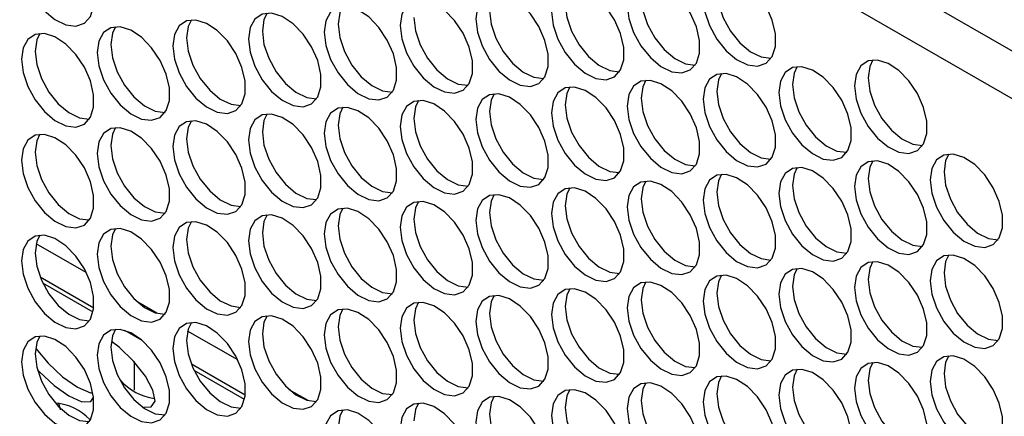
# Model space of a CAD drawing. Units: millimetres. Extents: x 100 to 5840, y 100 to 4103.
# Drawn here: x 4288 to 4389, y 3339 to 3380 of the extents above; entities that cross this region are included whole.
import ezdxf

# ---------------------------------------------------------------- set-up
doc = ezdxf.new("R2010")
doc.units = ezdxf.units.MM
doc.header["$LTSCALE"] = 20

msp = doc.modelspace()

# ---------------------------------------------------------------- linework, layer by layer
at = {"color": 7, "linetype": 'Continuous', "lineweight": 25}
for p, q in [((4672.23, 3213.58), (4202.2, 3484.93)), ((4666.94, 3211.74), (4212.21, 3474.25)), ((4299.57, 3344.71), (4299.57, 3341.75)), ((4291.8, 3340.45), (4291.98, 3339.73))]:
    msp.add_line(p, q, dxfattribs=at)
at = {"color": 8, "linetype": 'Continuous', "lineweight": 25}
for p, q in [((4294.67, 3353.85), (4289.52, 3356.82)), ((4295.44, 3350.21), (4289.92, 3353.4)), ((4295.36, 3349.79), (4290.19, 3352.78)), ((4301.9, 3349.68), (4299.96, 3350.8)), ((4300.41, 3346.88), (4298.62, 3347.91)), ((4310.24, 3344.87), (4305.08, 3347.84)), ((4311, 3341.23), (4305.48, 3344.42)), ((4310.93, 3340.81), (4305.75, 3343.79)), ((4317.46, 3340.7), (4315.52, 3341.81))]:
    msp.add_line(p, q, dxfattribs=at)
at = {"color": 7, "linetype": 'Continuous', "lineweight": 25, "flags": 128}
for points in [[(4288, 3386.17), (4288.17, 3384.81), (4288.65, 3383.37), (4289.4, 3381.99), (4290.37, 3380.79), (4291.45, 3379.88), (4292.56, 3379.33), (4293.6, 3379.21), (4294.47, 3379.5), (4295.1, 3380.2), (4295.42, 3381.24), (4295.42, 3382.53), (4295.1, 3383.95), (4294.47, 3385.37), (4293.6, 3386.67), (4292.56, 3387.74), (4291.45, 3388.48), (4290.37, 3388.82), (4289.4, 3388.73), (4288.65, 3388.23), (4288.17, 3387.35), (4288, 3386.17)], [(4350.25, 3381.36), (4350.41, 3380), (4350.9, 3378.56), (4351.65, 3377.18), (4352.62, 3375.98), (4353.7, 3375.07), (4354.81, 3374.52), (4355.85, 3374.4), (4356.72, 3374.7), (4357.35, 3375.39), (4357.67, 3376.43), (4357.67, 3377.72), (4357.35, 3379.14), (4356.72, 3380.56), (4355.85, 3381.86), (4354.81, 3382.93), (4353.7, 3383.67), (4352.62, 3384.01), (4351.65, 3383.92), (4350.9, 3383.42), (4350.41, 3382.54), (4350.25, 3381.36)], [(4358.03, 3382.06), (4358.2, 3380.69), (4358.68, 3379.26), (4359.44, 3377.88), (4360.4, 3376.68), (4361.48, 3375.77), (4362.59, 3375.22), (4363.63, 3375.09), (4364.5, 3375.39), (4365.13, 3376.09), (4365.46, 3377.13), (4365.46, 3378.41), (4365.13, 3379.83), (4364.5, 3381.26), (4363.63, 3382.56), (4362.59, 3383.63), (4361.48, 3384.36), (4360.4, 3384.7), (4359.44, 3384.62), (4358.68, 3384.11), (4358.2, 3383.23), (4358.03, 3382.06)], [(4342.47, 3380.67), (4342.63, 3379.3), (4343.12, 3377.86), (4343.87, 3376.48), (4344.84, 3375.29), (4345.92, 3374.37), (4347.03, 3373.83), (4348.07, 3373.7), (4348.94, 3374), (4349.56, 3374.7), (4349.89, 3375.74), (4349.89, 3377.02), (4349.56, 3378.44), (4348.94, 3379.86), (4348.07, 3381.17), (4347.03, 3382.24), (4345.92, 3382.97), (4344.84, 3383.31), (4343.87, 3383.23), (4343.12, 3382.72), (4342.63, 3381.84), (4342.47, 3380.67)], [(4359.44, 3382.87), (4359.61, 3381.51), (4360.09, 3380.07), (4360.85, 3378.69), (4361.81, 3377.49), (4362.9, 3376.58), (4364.01, 3376.04), (4365.01, 3375.91)], [(4326.91, 3379.28), (4327.07, 3377.91), (4327.55, 3376.47), (4328.31, 3375.09), (4329.27, 3373.89), (4330.36, 3372.98), (4331.47, 3372.44), (4332.51, 3372.31), (4333.38, 3372.61), (4334, 3373.31), (4334.33, 3374.35), (4334.33, 3375.63), (4334, 3377.05), (4333.38, 3378.47), (4332.51, 3379.78), (4331.47, 3380.84), (4330.36, 3381.58), (4329.27, 3381.92), (4328.31, 3381.83), (4327.55, 3381.33), (4327.07, 3380.45), (4326.91, 3379.28)], [(4334.69, 3379.97), (4334.85, 3378.6), (4335.34, 3377.17), (4336.09, 3375.79), (4337.06, 3374.59), (4338.14, 3373.68), (4339.25, 3373.13), (4340.29, 3373), (4341.16, 3373.3), (4341.78, 3374), (4342.11, 3375.04), (4342.11, 3376.33), (4341.78, 3377.74), (4341.16, 3379.17), (4340.29, 3380.47), (4339.25, 3381.54), (4338.14, 3382.28), (4337.06, 3382.62), (4336.09, 3382.53), (4335.34, 3382.03), (4334.85, 3381.15), (4334.69, 3379.97)], [(4351.66, 3382.18), (4351.83, 3380.81), (4352.31, 3379.38), (4353.07, 3378), (4354.03, 3376.8), (4355.12, 3375.89), (4356.23, 3375.34), (4357.23, 3375.21)], [(4319.12, 3378.58), (4319.29, 3377.21), (4319.77, 3375.78), (4320.53, 3374.4), (4321.49, 3373.2), (4322.58, 3372.29), (4323.69, 3371.74), (4324.72, 3371.61), (4325.59, 3371.91), (4326.22, 3372.61), (4326.55, 3373.65), (4326.55, 3374.94), (4326.22, 3376.35), (4325.59, 3377.78), (4324.72, 3379.08), (4323.69, 3380.15), (4322.58, 3380.88), (4321.49, 3381.23), (4320.53, 3381.14), (4319.77, 3380.63), (4319.29, 3379.75), (4319.12, 3378.58)], [(4321.02, 3381.24), (4320.7, 3380.57), (4320.54, 3379.4)], [(4336.1, 3380.79), (4336.27, 3379.42), (4336.75, 3377.98), (4337.51, 3376.61), (4338.47, 3375.41), (4339.56, 3374.49), (4340.66, 3373.95), (4341.67, 3373.82)], [(4343.88, 3381.48), (4344.05, 3380.12), (4344.53, 3378.68), (4345.29, 3377.3), (4346.25, 3376.1), (4347.34, 3375.19), (4348.45, 3374.65), (4349.45, 3374.51)], [(4303.56, 3377.19), (4303.73, 3375.82), (4304.21, 3374.39), (4304.97, 3373.01), (4305.93, 3371.81), (4307.02, 3370.89), (4308.13, 3370.35), (4309.16, 3370.22), (4310.03, 3370.52), (4310.66, 3371.22), (4310.99, 3372.26), (4310.99, 3373.54), (4310.66, 3374.96), (4310.03, 3376.39), (4309.16, 3377.69), (4308.13, 3378.76), (4307.02, 3379.49), (4305.93, 3379.83), (4304.97, 3379.75), (4304.21, 3379.24), (4303.73, 3378.36), (4303.56, 3377.19)], [(4305.46, 3379.85), (4305.14, 3379.18), (4304.98, 3378)], [(4311.34, 3377.88), (4311.51, 3376.52), (4311.99, 3375.08), (4312.75, 3373.7), (4313.71, 3372.5), (4314.8, 3371.59), (4315.91, 3371.05), (4316.94, 3370.92), (4317.81, 3371.22), (4318.44, 3371.92), (4318.77, 3372.95), (4318.77, 3374.24), (4318.44, 3375.66), (4317.81, 3377.08), (4316.94, 3378.38), (4315.91, 3379.45), (4314.8, 3380.19), (4313.71, 3380.53), (4312.75, 3380.44), (4311.99, 3379.94), (4311.51, 3379.06), (4311.34, 3377.88)], [(4313.24, 3380.54), (4312.92, 3379.88), (4312.76, 3378.7)], [(4328.32, 3380.09), (4328.49, 3378.73), (4328.97, 3377.29), (4329.73, 3375.91), (4330.69, 3374.71), (4331.77, 3373.8), (4332.88, 3373.25), (4333.89, 3373.12)], [(4295.78, 3376.49), (4295.95, 3375.13), (4296.43, 3373.69), (4297.19, 3372.31), (4298.15, 3371.11), (4299.23, 3370.2), (4300.34, 3369.65), (4301.38, 3369.53), (4302.25, 3369.82), (4302.88, 3370.52), (4303.21, 3371.56), (4303.21, 3372.85), (4302.88, 3374.27), (4302.25, 3375.69), (4301.38, 3376.99), (4300.34, 3378.06), (4299.23, 3378.8), (4298.15, 3379.14), (4297.19, 3379.05), (4296.43, 3378.55), (4295.95, 3377.67), (4295.78, 3376.49)], [(4297.68, 3379.15), (4297.36, 3378.48), (4297.19, 3377.31)], [(4312.76, 3378.7), (4312.92, 3377.33), (4313.41, 3375.9), (4314.16, 3374.52), (4315.13, 3373.32), (4316.21, 3372.41), (4317.32, 3371.86), (4318.33, 3371.73)], [(4320.54, 3379.4), (4320.7, 3378.03), (4321.19, 3376.59), (4321.94, 3375.21), (4322.91, 3374.01), (4323.99, 3373.1), (4325.1, 3372.56), (4326.11, 3372.43)], [(4288, 3375.8), (4288.17, 3374.43), (4288.65, 3372.99), (4289.4, 3371.61), (4290.37, 3370.42), (4291.45, 3369.5), (4292.56, 3368.96), (4293.6, 3368.83), (4294.47, 3369.13), (4295.1, 3369.83), (4295.42, 3370.87), (4295.42, 3372.15), (4295.1, 3373.57), (4294.47, 3374.99), (4293.6, 3376.3), (4292.56, 3377.37), (4291.45, 3378.1), (4290.37, 3378.44), (4289.4, 3378.36), (4288.65, 3377.85), (4288.17, 3376.97), (4288, 3375.8)], [(4289.9, 3378.46), (4289.58, 3377.79), (4289.41, 3376.61)], [(4304.98, 3378), (4305.14, 3376.64), (4305.62, 3375.2), (4306.38, 3373.82), (4307.35, 3372.62), (4308.43, 3371.71), (4309.54, 3371.17), (4310.55, 3371.04)], [(4297.19, 3377.31), (4297.36, 3375.94), (4297.84, 3374.51), (4298.6, 3373.13), (4299.56, 3371.93), (4300.65, 3371.02), (4301.76, 3370.47), (4302.76, 3370.34)], [(4289.41, 3376.61), (4289.58, 3375.25), (4290.06, 3373.81), (4290.82, 3372.43), (4291.78, 3371.23), (4292.87, 3370.32), (4293.98, 3369.77), (4294.98, 3369.64)], [(4373.59, 3373.07), (4373.76, 3371.71), (4374.24, 3370.27), (4375, 3368.89), (4375.96, 3367.69), (4377.05, 3366.78), (4378.16, 3366.24), (4379.19, 3366.11), (4380.06, 3366.41), (4380.69, 3367.11), (4381.02, 3368.15), (4381.02, 3369.43), (4380.69, 3370.85), (4380.06, 3372.27), (4379.19, 3373.58), (4378.16, 3374.64), (4377.05, 3375.38), (4375.96, 3375.72), (4375, 3375.63), (4374.24, 3375.13), (4373.76, 3374.25), (4373.59, 3373.07)], [(4375.49, 3375.73), (4375.17, 3375.07), (4375.01, 3373.89)], [(4365.81, 3372.38), (4365.98, 3371.01), (4366.46, 3369.58), (4367.22, 3368.2), (4368.18, 3367), (4369.27, 3366.09), (4370.38, 3365.54), (4371.41, 3365.41), (4372.28, 3365.71), (4372.91, 3366.41), (4373.24, 3367.45), (4373.24, 3368.73), (4372.91, 3370.15), (4372.28, 3371.58), (4371.41, 3372.88), (4370.38, 3373.95), (4369.27, 3374.68), (4368.18, 3375.02), (4367.22, 3374.94), (4366.46, 3374.43), (4365.98, 3373.55), (4365.81, 3372.38)], [(4367.71, 3375.04), (4367.39, 3374.37), (4367.23, 3373.2)], [(4350.25, 3370.99), (4350.41, 3369.62), (4350.9, 3368.18), (4351.65, 3366.81), (4352.62, 3365.61), (4353.7, 3364.69), (4354.81, 3364.15), (4355.85, 3364.02), (4356.72, 3364.32), (4357.35, 3365.02), (4357.67, 3366.06), (4357.67, 3367.34), (4357.35, 3368.76), (4356.72, 3370.18), (4355.85, 3371.49), (4354.81, 3372.56), (4353.7, 3373.29), (4352.62, 3373.63), (4351.65, 3373.55), (4350.9, 3373.04), (4350.41, 3372.16), (4350.25, 3370.99)], [(4352.15, 3373.65), (4351.83, 3372.98), (4351.66, 3371.8)], [(4358.03, 3371.68), (4358.2, 3370.32), (4358.68, 3368.88), (4359.44, 3367.5), (4360.4, 3366.3), (4361.48, 3365.39), (4362.59, 3364.84), (4363.63, 3364.72), (4364.5, 3365.02), (4365.13, 3365.72), (4365.46, 3366.75), (4365.46, 3368.04), (4365.13, 3369.46), (4364.5, 3370.88), (4363.63, 3372.18), (4362.59, 3373.25), (4361.48, 3373.99), (4360.4, 3374.33), (4359.44, 3374.24), (4358.68, 3373.74), (4358.2, 3372.86), (4358.03, 3371.68)], [(4359.93, 3374.34), (4359.61, 3373.67), (4359.44, 3372.5)], [(4375.01, 3373.89), (4375.17, 3372.52), (4375.66, 3371.09), (4376.41, 3369.71), (4377.38, 3368.51), (4378.46, 3367.6), (4379.57, 3367.05), (4380.58, 3366.92)], [(4342.47, 3370.29), (4342.63, 3368.92), (4343.12, 3367.49), (4343.87, 3366.11), (4344.84, 3364.91), (4345.92, 3364), (4347.03, 3363.45), (4348.07, 3363.32), (4348.94, 3363.62), (4349.56, 3364.32), (4349.89, 3365.36), (4349.89, 3366.65), (4349.56, 3368.06), (4348.94, 3369.49), (4348.07, 3370.79), (4347.03, 3371.86), (4345.92, 3372.6), (4344.84, 3372.94), (4343.87, 3372.85), (4343.12, 3372.35), (4342.63, 3371.47), (4342.47, 3370.29)], [(4344.36, 3372.95), (4344.05, 3372.28), (4343.88, 3371.11)], [(4367.23, 3373.2), (4367.39, 3371.83), (4367.87, 3370.39), (4368.63, 3369.01), (4369.6, 3367.81), (4370.68, 3366.9), (4371.79, 3366.36), (4372.8, 3366.23)], [(4334.69, 3369.6), (4334.85, 3368.23), (4335.34, 3366.79), (4336.09, 3365.41), (4337.06, 3364.21), (4338.14, 3363.3), (4339.25, 3362.76), (4340.29, 3362.63), (4341.16, 3362.93), (4341.78, 3363.63), (4342.11, 3364.67), (4342.11, 3365.95), (4341.78, 3367.37), (4341.16, 3368.79), (4340.29, 3370.1), (4339.25, 3371.16), (4338.14, 3371.9), (4337.06, 3372.24), (4336.09, 3372.15), (4335.34, 3371.65), (4334.85, 3370.77), (4334.69, 3369.6)], [(4336.58, 3372.25), (4336.27, 3371.59), (4336.1, 3370.41)], [(4351.66, 3371.8), (4351.83, 3370.44), (4352.31, 3369), (4353.07, 3367.62), (4354.03, 3366.42), (4355.12, 3365.51), (4356.23, 3364.97), (4357.23, 3364.83)], [(4359.44, 3372.5), (4359.61, 3371.13), (4360.09, 3369.7), (4360.85, 3368.32), (4361.81, 3367.12), (4362.9, 3366.21), (4364.01, 3365.66), (4365.01, 3365.53)], [(4319.12, 3368.2), (4319.29, 3366.84), (4319.77, 3365.4), (4320.53, 3364.02), (4321.49, 3362.82), (4322.58, 3361.91), (4323.69, 3361.37), (4324.72, 3361.24), (4325.59, 3361.54), (4326.22, 3362.24), (4326.55, 3363.28), (4326.55, 3364.56), (4326.22, 3365.98), (4325.59, 3367.4), (4324.72, 3368.7), (4323.69, 3369.77), (4322.58, 3370.51), (4321.49, 3370.85), (4320.53, 3370.76), (4319.77, 3370.26), (4319.29, 3369.38), (4319.12, 3368.2)], [(4321.02, 3370.86), (4320.7, 3370.2), (4320.54, 3369.02)], [(4326.91, 3368.9), (4327.07, 3367.53), (4327.55, 3366.1), (4328.31, 3364.72), (4329.27, 3363.52), (4330.36, 3362.61), (4331.47, 3362.06), (4332.51, 3361.93), (4333.38, 3362.23), (4334, 3362.93), (4334.33, 3363.97), (4334.33, 3365.26), (4334, 3366.67), (4333.38, 3368.1), (4332.51, 3369.4), (4331.47, 3370.47), (4330.36, 3371.21), (4329.27, 3371.55), (4328.31, 3371.46), (4327.55, 3370.95), (4327.07, 3370.08), (4326.91, 3368.9)], [(4328.8, 3371.56), (4328.49, 3370.89), (4328.32, 3369.72)], [(4343.88, 3371.11), (4344.05, 3369.74), (4344.53, 3368.3), (4345.29, 3366.93), (4346.25, 3365.73), (4347.34, 3364.81), (4348.45, 3364.27), (4349.45, 3364.14)], [(4311.34, 3367.51), (4311.51, 3366.14), (4311.99, 3364.71), (4312.75, 3363.33), (4313.71, 3362.13), (4314.8, 3361.21), (4315.91, 3360.67), (4316.94, 3360.54), (4317.81, 3360.84), (4318.44, 3361.54), (4318.77, 3362.58), (4318.77, 3363.86), (4318.44, 3365.28), (4317.81, 3366.71), (4316.94, 3368.01), (4315.91, 3369.08), (4314.8, 3369.81), (4313.71, 3370.15), (4312.75, 3370.07), (4311.99, 3369.56), (4311.51, 3368.68), (4311.34, 3367.51)], [(4313.24, 3370.17), (4312.92, 3369.5), (4312.76, 3368.32)], [(4328.32, 3369.72), (4328.49, 3368.35), (4328.97, 3366.91), (4329.73, 3365.53), (4330.69, 3364.34), (4331.77, 3363.42), (4332.88, 3362.88), (4333.89, 3362.75)], [(4336.1, 3370.41), (4336.27, 3369.05), (4336.75, 3367.61), (4337.51, 3366.23), (4338.47, 3365.03), (4339.56, 3364.12), (4340.66, 3363.57), (4341.67, 3363.44)], [(4295.78, 3366.12), (4295.95, 3364.75), (4296.43, 3363.31), (4297.19, 3361.93), (4298.15, 3360.74), (4299.23, 3359.82), (4300.34, 3359.28), (4301.38, 3359.15), (4302.25, 3359.45), (4302.88, 3360.15), (4303.21, 3361.19), (4303.21, 3362.47), (4302.88, 3363.89), (4302.25, 3365.31), (4301.38, 3366.62), (4300.34, 3367.69), (4299.23, 3368.42), (4298.15, 3368.76), (4297.19, 3368.68), (4296.43, 3368.17), (4295.95, 3367.29), (4295.78, 3366.12)], [(4297.68, 3368.78), (4297.36, 3368.11), (4297.19, 3366.93)], [(4303.56, 3366.81), (4303.73, 3365.45), (4304.21, 3364.01), (4304.97, 3362.63), (4305.93, 3361.43), (4307.02, 3360.52), (4308.13, 3359.97), (4309.16, 3359.85), (4310.03, 3360.14), (4310.66, 3360.84), (4310.99, 3361.88), (4310.99, 3363.17), (4310.66, 3364.59), (4310.03, 3366.01), (4309.16, 3367.31), (4308.13, 3368.38), (4307.02, 3369.12), (4305.93, 3369.46), (4304.97, 3369.37), (4304.21, 3368.87), (4303.73, 3367.99), (4303.56, 3366.81)], [(4305.46, 3369.47), (4305.14, 3368.8), (4304.98, 3367.63)], [(4320.54, 3369.02), (4320.7, 3367.65), (4321.19, 3366.22), (4321.94, 3364.84), (4322.91, 3363.64), (4323.99, 3362.73), (4325.1, 3362.18), (4326.11, 3362.05)], [(4288, 3365.42), (4288.17, 3364.05), (4288.65, 3362.62), (4289.4, 3361.24), (4290.37, 3360.04), (4291.45, 3359.13), (4292.56, 3358.58), (4293.6, 3358.45), (4294.47, 3358.75), (4295.1, 3359.45), (4295.42, 3360.49), (4295.42, 3361.78), (4295.1, 3363.19), (4294.47, 3364.62), (4293.6, 3365.92), (4292.56, 3366.99), (4291.45, 3367.73), (4290.37, 3368.07), (4289.4, 3367.98), (4288.65, 3367.48), (4288.17, 3366.6), (4288, 3365.42)], [(4289.9, 3368.08), (4289.58, 3367.41), (4289.41, 3366.24)], [(4304.98, 3367.63), (4305.14, 3366.26), (4305.62, 3364.83), (4306.38, 3363.45), (4307.35, 3362.25), (4308.43, 3361.34), (4309.54, 3360.79), (4310.55, 3360.66)], [(4312.76, 3368.32), (4312.92, 3366.96), (4313.41, 3365.52), (4314.16, 3364.14), (4315.13, 3362.94), (4316.21, 3362.03), (4317.32, 3361.49), (4318.33, 3361.36)], [(4297.19, 3366.93), (4297.36, 3365.57), (4297.84, 3364.13), (4298.6, 3362.75), (4299.56, 3361.55), (4300.65, 3360.64), (4301.76, 3360.1), (4302.76, 3359.96)], [(4289.41, 3366.24), (4289.58, 3364.87), (4290.06, 3363.43), (4290.82, 3362.06), (4291.78, 3360.86), (4292.87, 3359.94), (4293.98, 3359.4), (4294.98, 3359.27)], [(4381.37, 3363.39), (4381.54, 3362.03), (4382.02, 3360.59), (4382.78, 3359.21), (4383.74, 3358.01), (4384.83, 3357.1), (4385.94, 3356.56), (4386.97, 3356.43), (4387.84, 3356.73), (4388.47, 3357.43), (4388.8, 3358.47), (4388.8, 3359.75), (4388.47, 3361.17), (4387.84, 3362.59), (4386.97, 3363.9), (4385.94, 3364.96), (4384.83, 3365.7), (4383.74, 3366.04), (4382.78, 3365.95), (4382.02, 3365.45), (4381.54, 3364.57), (4381.37, 3363.39)], [(4383.27, 3366.05), (4382.95, 3365.39), (4382.79, 3364.21)], [(4365.81, 3362), (4365.98, 3360.64), (4366.46, 3359.2), (4367.22, 3357.82), (4368.18, 3356.62), (4369.27, 3355.71), (4370.38, 3355.17), (4371.41, 3355.04), (4372.28, 3355.34), (4372.91, 3356.04), (4373.24, 3357.07), (4373.24, 3358.36), (4372.91, 3359.78), (4372.28, 3361.2), (4371.41, 3362.5), (4370.38, 3363.57), (4369.27, 3364.31), (4368.18, 3364.65), (4367.22, 3364.56), (4366.46, 3364.06), (4365.98, 3363.18), (4365.81, 3362)], [(4367.71, 3364.66), (4367.39, 3363.99), (4367.23, 3362.82)], [(4373.59, 3362.7), (4373.76, 3361.33), (4374.24, 3359.9), (4375, 3358.52), (4375.96, 3357.32), (4377.05, 3356.41), (4378.16, 3355.86), (4379.19, 3355.73), (4380.06, 3356.03), (4380.69, 3356.73), (4381.02, 3357.77), (4381.02, 3359.06), (4380.69, 3360.47), (4380.06, 3361.9), (4379.19, 3363.2), (4378.16, 3364.27), (4377.05, 3365), (4375.96, 3365.34), (4375, 3365.26), (4374.24, 3364.75), (4373.76, 3363.87), (4373.59, 3362.7)], [(4375.49, 3365.36), (4375.17, 3364.69), (4375.01, 3363.52)], [(4358.03, 3361.31), (4358.2, 3359.94), (4358.68, 3358.5), (4359.44, 3357.13), (4360.4, 3355.93), (4361.48, 3355.01), (4362.59, 3354.47), (4363.63, 3354.34), (4364.5, 3354.64), (4365.13, 3355.34), (4365.46, 3356.38), (4365.46, 3357.66), (4365.13, 3359.08), (4364.5, 3360.5), (4363.63, 3361.81), (4362.59, 3362.88), (4361.48, 3363.61), (4360.4, 3363.95), (4359.44, 3363.87), (4358.68, 3363.36), (4358.2, 3362.48), (4358.03, 3361.31)], [(4359.93, 3363.97), (4359.61, 3363.3), (4359.44, 3362.12)], [(4375.01, 3363.52), (4375.17, 3362.15), (4375.66, 3360.71), (4376.41, 3359.33), (4377.38, 3358.13), (4378.46, 3357.22), (4379.57, 3356.68), (4380.58, 3356.55)], [(4382.79, 3364.21), (4382.95, 3362.84), (4383.44, 3361.41), (4384.19, 3360.03), (4385.16, 3358.83), (4386.24, 3357.92), (4387.35, 3357.37), (4388.36, 3357.24)], [(4342.47, 3359.92), (4342.63, 3358.55), (4343.12, 3357.11), (4343.87, 3355.73), (4344.84, 3354.53), (4345.92, 3353.62), (4347.03, 3353.08), (4348.07, 3352.95), (4348.94, 3353.25), (4349.56, 3353.95), (4349.89, 3354.99), (4349.89, 3356.27), (4349.56, 3357.69), (4348.94, 3359.11), (4348.07, 3360.42), (4347.03, 3361.48), (4345.92, 3362.22), (4344.84, 3362.56), (4343.87, 3362.48), (4343.12, 3361.97), (4342.63, 3361.09), (4342.47, 3359.92)], [(4344.36, 3362.57), (4344.05, 3361.91), (4343.88, 3360.73)], [(4350.25, 3360.61), (4350.41, 3359.25), (4350.9, 3357.81), (4351.65, 3356.43), (4352.62, 3355.23), (4353.7, 3354.32), (4354.81, 3353.77), (4355.85, 3353.65), (4356.72, 3353.94), (4357.35, 3354.64), (4357.67, 3355.68), (4357.67, 3356.97), (4357.35, 3358.39), (4356.72, 3359.81), (4355.85, 3361.11), (4354.81, 3362.18), (4353.7, 3362.92), (4352.62, 3363.26), (4351.65, 3363.17), (4350.9, 3362.67), (4350.41, 3361.79), (4350.25, 3360.61)], [(4352.15, 3363.27), (4351.83, 3362.6), (4351.66, 3361.43)], [(4367.23, 3362.82), (4367.39, 3361.45), (4367.87, 3360.02), (4368.63, 3358.64), (4369.6, 3357.44), (4370.68, 3356.53), (4371.79, 3355.98), (4372.8, 3355.85)], [(4334.69, 3359.22), (4334.85, 3357.85), (4335.34, 3356.42), (4336.09, 3355.04), (4337.06, 3353.84), (4338.14, 3352.93), (4339.25, 3352.38), (4340.29, 3352.25), (4341.16, 3352.55), (4341.78, 3353.25), (4342.11, 3354.29), (4342.11, 3355.58), (4341.78, 3356.99), (4341.16, 3358.42), (4340.29, 3359.72), (4339.25, 3360.79), (4338.14, 3361.53), (4337.06, 3361.87), (4336.09, 3361.78), (4335.34, 3361.27), (4334.85, 3360.4), (4334.69, 3359.22)], [(4336.58, 3361.88), (4336.27, 3361.21), (4336.1, 3360.04)], [(4359.44, 3362.12), (4359.61, 3360.76), (4360.09, 3359.32), (4360.85, 3357.94), (4361.81, 3356.74), (4362.9, 3355.83), (4364.01, 3355.29), (4365.01, 3355.15)], [(4319.12, 3357.83), (4319.29, 3356.46), (4319.77, 3355.03), (4320.53, 3353.65), (4321.49, 3352.45), (4322.58, 3351.54), (4323.69, 3350.99), (4324.72, 3350.86), (4325.59, 3351.16), (4326.22, 3351.86), (4326.55, 3352.9), (4326.55, 3354.18), (4326.22, 3355.6), (4325.59, 3357.03), (4324.72, 3358.33), (4323.69, 3359.4), (4322.58, 3360.13), (4321.49, 3360.47), (4320.53, 3360.39), (4319.77, 3359.88), (4319.29, 3359), (4319.12, 3357.83)], [(4321.02, 3360.49), (4320.7, 3359.82), (4320.54, 3358.65)], [(4326.91, 3358.52), (4327.07, 3357.16), (4327.55, 3355.72), (4328.31, 3354.34), (4329.27, 3353.14), (4330.36, 3352.23), (4331.47, 3351.69), (4332.51, 3351.56), (4333.38, 3351.86), (4334, 3352.56), (4334.33, 3353.6), (4334.33, 3354.88), (4334, 3356.3), (4333.38, 3357.72), (4332.51, 3359.03), (4331.47, 3360.09), (4330.36, 3360.83), (4329.27, 3361.17), (4328.31, 3361.08), (4327.55, 3360.58), (4327.07, 3359.7), (4326.91, 3358.52)], [(4328.8, 3361.18), (4328.49, 3360.52), (4328.32, 3359.34)], [(4343.88, 3360.73), (4344.05, 3359.37), (4344.53, 3357.93), (4345.29, 3356.55), (4346.25, 3355.35), (4347.34, 3354.44), (4348.45, 3353.89), (4349.45, 3353.76)], [(4351.66, 3361.43), (4351.83, 3360.06), (4352.31, 3358.62), (4353.07, 3357.25), (4354.03, 3356.05), (4355.12, 3355.13), (4356.23, 3354.59), (4357.23, 3354.46)], [(4311.34, 3357.13), (4311.51, 3355.77), (4311.99, 3354.33), (4312.75, 3352.95), (4313.71, 3351.75), (4314.8, 3350.84), (4315.91, 3350.29), (4316.94, 3350.17), (4317.81, 3350.47), (4318.44, 3351.17), (4318.77, 3352.2), (4318.77, 3353.49), (4318.44, 3354.91), (4317.81, 3356.33), (4316.94, 3357.63), (4315.91, 3358.7), (4314.8, 3359.44), (4313.71, 3359.78), (4312.75, 3359.69), (4311.99, 3359.19), (4311.51, 3358.31), (4311.34, 3357.13)], [(4313.24, 3359.79), (4312.92, 3359.12), (4312.76, 3357.95)], [(4336.1, 3360.04), (4336.27, 3358.67), (4336.75, 3357.23), (4337.51, 3355.85), (4338.47, 3354.66), (4339.56, 3353.74), (4340.66, 3353.2), (4341.67, 3353.07)], [(4303.56, 3356.44), (4303.73, 3355.07), (4304.21, 3353.63), (4304.97, 3352.25), (4305.93, 3351.06), (4307.02, 3350.14), (4308.13, 3349.6), (4309.16, 3349.47), (4310.03, 3349.77), (4310.66, 3350.47), (4310.99, 3351.51), (4310.99, 3352.79), (4310.66, 3354.21), (4310.03, 3355.63), (4309.16, 3356.94), (4308.13, 3358.01), (4307.02, 3358.74), (4305.93, 3359.08), (4304.97, 3359), (4304.21, 3358.49), (4303.73, 3357.61), (4303.56, 3356.44)], [(4305.46, 3359.1), (4305.14, 3358.43), (4304.98, 3357.25)], [(4320.54, 3358.65), (4320.7, 3357.28), (4321.19, 3355.84), (4321.94, 3354.46), (4322.91, 3353.26), (4323.99, 3352.35), (4325.1, 3351.81), (4326.11, 3351.68)], [(4328.32, 3359.34), (4328.49, 3357.97), (4328.97, 3356.54), (4329.73, 3355.16), (4330.69, 3353.96), (4331.77, 3353.05), (4332.88, 3352.5), (4333.89, 3352.37)], [(4288, 3355.05), (4288.17, 3353.68), (4288.65, 3352.24), (4289.4, 3350.86), (4290.37, 3349.66), (4291.45, 3348.75), (4292.56, 3348.21), (4293.6, 3348.08), (4294.47, 3348.38), (4295.1, 3349.08), (4295.42, 3350.12), (4295.42, 3351.4), (4295.1, 3352.82), (4294.47, 3354.24), (4293.6, 3355.55), (4292.56, 3356.61), (4291.45, 3357.35), (4290.37, 3357.69), (4289.4, 3357.6), (4288.65, 3357.1), (4288.17, 3356.22), (4288, 3355.05)], [(4289.9, 3357.7), (4289.58, 3357.04), (4289.41, 3355.86)], [(4295.78, 3355.74), (4295.95, 3354.37), (4296.43, 3352.94), (4297.19, 3351.56), (4298.15, 3350.36), (4299.23, 3349.45), (4300.34, 3348.9), (4301.38, 3348.77), (4302.25, 3349.07), (4302.88, 3349.77), (4303.21, 3350.81), (4303.21, 3352.1), (4302.88, 3353.51), (4302.25, 3354.94), (4301.38, 3356.24), (4300.34, 3357.31), (4299.23, 3358.05), (4298.15, 3358.39), (4297.19, 3358.3), (4296.43, 3357.8), (4295.95, 3356.92), (4295.78, 3355.74)], [(4297.68, 3358.4), (4297.36, 3357.73), (4297.19, 3356.56)], [(4312.76, 3357.95), (4312.92, 3356.58), (4313.41, 3355.15), (4314.16, 3353.77), (4315.13, 3352.57), (4316.21, 3351.66), (4317.32, 3351.11), (4318.33, 3350.98)], [(4297.19, 3356.56), (4297.36, 3355.19), (4297.84, 3353.75), (4298.6, 3352.38), (4299.56, 3351.18), (4300.65, 3350.26), (4301.76, 3349.72), (4302.76, 3349.59)], [(4304.98, 3357.25), (4305.14, 3355.89), (4305.62, 3354.45), (4306.38, 3353.07), (4307.35, 3351.87), (4308.43, 3350.96), (4309.54, 3350.42), (4310.55, 3350.28)], [(4289.41, 3355.86), (4289.58, 3354.5), (4290.06, 3353.06), (4290.82, 3351.68), (4291.78, 3350.48), (4292.87, 3349.57), (4293.98, 3349.02), (4294.98, 3348.89)], [(4381.37, 3353.02), (4381.54, 3351.65), (4382.02, 3350.22), (4382.78, 3348.84), (4383.74, 3347.64), (4384.83, 3346.73), (4385.94, 3346.18), (4386.97, 3346.05), (4387.84, 3346.35), (4388.47, 3347.05), (4388.8, 3348.09), (4388.8, 3349.38), (4388.47, 3350.79), (4387.84, 3352.22), (4386.97, 3353.52), (4385.94, 3354.59), (4384.83, 3355.32), (4383.74, 3355.66), (4382.78, 3355.58), (4382.02, 3355.07), (4381.54, 3354.19), (4381.37, 3353.02)], [(4383.27, 3355.68), (4382.95, 3355.01), (4382.79, 3353.84)], [(4373.59, 3352.32), (4373.76, 3350.96), (4374.24, 3349.52), (4375, 3348.14), (4375.96, 3346.94), (4377.05, 3346.03), (4378.16, 3345.49), (4379.19, 3345.36), (4380.06, 3345.66), (4380.69, 3346.36), (4381.02, 3347.39), (4381.02, 3348.68), (4380.69, 3350.1), (4380.06, 3351.52), (4379.19, 3352.82), (4378.16, 3353.89), (4377.05, 3354.63), (4375.96, 3354.97), (4375, 3354.88), (4374.24, 3354.38), (4373.76, 3353.5), (4373.59, 3352.32)], [(4375.49, 3354.98), (4375.17, 3354.31), (4375.01, 3353.14)], [(4358.03, 3350.93), (4358.2, 3349.57), (4358.68, 3348.13), (4359.44, 3346.75), (4360.4, 3345.55), (4361.48, 3344.64), (4362.59, 3344.09), (4363.63, 3343.97), (4364.5, 3344.26), (4365.13, 3344.96), (4365.46, 3346), (4365.46, 3347.29), (4365.13, 3348.71), (4364.5, 3350.13), (4363.63, 3351.43), (4362.59, 3352.5), (4361.48, 3353.24), (4360.4, 3353.58), (4359.44, 3353.49), (4358.68, 3352.99), (4358.2, 3352.11), (4358.03, 3350.93)], [(4359.93, 3353.59), (4359.61, 3352.92), (4359.44, 3351.75)], [(4365.81, 3351.63), (4365.98, 3350.26), (4366.46, 3348.82), (4367.22, 3347.45), (4368.18, 3346.25), (4369.27, 3345.33), (4370.38, 3344.79), (4371.41, 3344.66), (4372.28, 3344.96), (4372.91, 3345.66), (4373.24, 3346.7), (4373.24, 3347.98), (4372.91, 3349.4), (4372.28, 3350.82), (4371.41, 3352.13), (4370.38, 3353.2), (4369.27, 3353.93), (4368.18, 3354.27), (4367.22, 3354.19), (4366.46, 3353.68), (4365.98, 3352.8), (4365.81, 3351.63)], [(4367.71, 3354.29), (4367.39, 3353.62), (4367.23, 3352.44)], [(4382.79, 3353.84), (4382.95, 3352.47), (4383.44, 3351.03), (4384.19, 3349.65), (4385.16, 3348.45), (4386.24, 3347.54), (4387.35, 3347), (4388.36, 3346.87)], [(4350.25, 3350.24), (4350.41, 3348.87), (4350.9, 3347.43), (4351.65, 3346.05), (4352.62, 3344.86), (4353.7, 3343.94), (4354.81, 3343.4), (4355.85, 3343.27), (4356.72, 3343.57), (4357.35, 3344.27), (4357.67, 3345.31), (4357.67, 3346.59), (4357.35, 3348.01), (4356.72, 3349.43), (4355.85, 3350.74), (4354.81, 3351.8), (4353.7, 3352.54), (4352.62, 3352.88), (4351.65, 3352.8), (4350.9, 3352.29), (4350.41, 3351.41), (4350.25, 3350.24)], [(4352.15, 3352.89), (4351.83, 3352.23), (4351.66, 3351.05)], [(4367.23, 3352.44), (4367.39, 3351.08), (4367.87, 3349.64), (4368.63, 3348.26), (4369.6, 3347.06), (4370.68, 3346.15), (4371.79, 3345.61), (4372.8, 3345.47)], [(4375.01, 3353.14), (4375.17, 3351.77), (4375.66, 3350.34), (4376.41, 3348.96), (4377.38, 3347.76), (4378.46, 3346.85), (4379.57, 3346.3), (4380.58, 3346.17)], [(4334.69, 3348.84), (4334.85, 3347.48), (4335.34, 3346.04), (4336.09, 3344.66), (4337.06, 3343.46), (4338.14, 3342.55), (4339.25, 3342.01), (4340.29, 3341.88), (4341.16, 3342.18), (4341.78, 3342.88), (4342.11, 3343.92), (4342.11, 3345.2), (4341.78, 3346.62), (4341.16, 3348.04), (4340.29, 3349.35), (4339.25, 3350.41), (4338.14, 3351.15), (4337.06, 3351.49), (4336.09, 3351.4), (4335.34, 3350.9), (4334.85, 3350.02), (4334.69, 3348.84)], [(4336.58, 3351.5), (4336.27, 3350.84), (4336.1, 3349.66)], [(4342.47, 3349.54), (4342.63, 3348.17), (4343.12, 3346.74), (4343.87, 3345.36), (4344.84, 3344.16), (4345.92, 3343.25), (4347.03, 3342.7), (4348.07, 3342.57), (4348.94, 3342.87), (4349.56, 3343.57), (4349.89, 3344.61), (4349.89, 3345.9), (4349.56, 3347.31), (4348.94, 3348.74), (4348.07, 3350.04), (4347.03, 3351.11), (4345.92, 3351.85), (4344.84, 3352.19), (4343.87, 3352.1), (4343.12, 3351.59), (4342.63, 3350.72), (4342.47, 3349.54)], [(4344.36, 3352.2), (4344.05, 3351.53), (4343.88, 3350.36)], [(4359.44, 3351.75), (4359.61, 3350.38), (4360.09, 3348.95), (4360.85, 3347.57), (4361.81, 3346.37), (4362.9, 3345.45), (4364.01, 3344.91), (4365.01, 3344.78)], [(4326.91, 3348.15), (4327.07, 3346.78), (4327.55, 3345.35), (4328.31, 3343.97), (4329.27, 3342.77), (4330.36, 3341.86), (4331.47, 3341.31), (4332.51, 3341.18), (4333.38, 3341.48), (4334, 3342.18), (4334.33, 3343.22), (4334.33, 3344.5), (4334, 3345.92), (4333.38, 3347.35), (4332.51, 3348.65), (4331.47, 3349.72), (4330.36, 3350.45), (4329.27, 3350.79), (4328.31, 3350.71), (4327.55, 3350.2), (4327.07, 3349.32), (4326.91, 3348.15)], [(4328.8, 3350.81), (4328.49, 3350.14), (4328.32, 3348.97)], [(4343.88, 3350.36), (4344.05, 3348.99), (4344.53, 3347.55), (4345.29, 3346.17), (4346.25, 3344.98), (4347.34, 3344.06), (4348.45, 3343.52), (4349.45, 3343.39)], [(4351.66, 3351.05), (4351.83, 3349.69), (4352.31, 3348.25), (4353.07, 3346.87), (4354.03, 3345.67), (4355.12, 3344.76), (4356.23, 3344.21), (4357.23, 3344.08)], [(4311.34, 3346.76), (4311.51, 3345.39), (4311.99, 3343.95), (4312.75, 3342.58), (4313.71, 3341.38), (4314.8, 3340.46), (4315.91, 3339.92), (4316.94, 3339.79), (4317.81, 3340.09), (4318.44, 3340.79), (4318.77, 3341.83), (4318.77, 3343.11), (4318.44, 3344.53), (4317.81, 3345.95), (4316.94, 3347.26), (4315.91, 3348.33), (4314.8, 3349.06), (4313.71, 3349.4), (4312.75, 3349.32), (4311.99, 3348.81), (4311.51, 3347.93), (4311.34, 3346.76)], [(4313.24, 3349.42), (4312.92, 3348.75), (4312.76, 3347.57)], [(4319.12, 3347.45), (4319.29, 3346.09), (4319.77, 3344.65), (4320.53, 3343.27), (4321.49, 3342.07), (4322.58, 3341.16), (4323.69, 3340.62), (4324.72, 3340.49), (4325.59, 3340.79), (4326.22, 3341.49), (4326.55, 3342.52), (4326.55, 3343.81), (4326.22, 3345.23), (4325.59, 3346.65), (4324.72, 3347.95), (4323.69, 3349.02), (4322.58, 3349.76), (4321.49, 3350.1), (4320.53, 3350.01), (4319.77, 3349.51), (4319.29, 3348.63), (4319.12, 3347.45)], [(4321.02, 3350.11), (4320.7, 3349.44), (4320.54, 3348.27)], [(4336.1, 3349.66), (4336.27, 3348.29), (4336.75, 3346.86), (4337.51, 3345.48), (4338.47, 3344.28), (4339.56, 3343.37), (4340.66, 3342.82), (4341.67, 3342.69)], [(4303.56, 3346.06), (4303.73, 3344.7), (4304.21, 3343.26), (4304.97, 3341.88), (4305.93, 3340.68), (4307.02, 3339.77), (4308.13, 3339.22), (4309.16, 3339.09), (4310.03, 3339.39), (4310.66, 3340.09), (4310.99, 3341.13), (4310.99, 3342.42), (4310.66, 3343.84), (4310.03, 3345.26), (4309.16, 3346.56), (4308.13, 3347.63), (4307.02, 3348.37), (4305.93, 3348.71), (4304.97, 3348.62), (4304.21, 3348.12), (4303.73, 3347.24), (4303.56, 3346.06)], [(4305.46, 3348.72), (4305.14, 3348.05), (4304.98, 3346.88)], [(4328.32, 3348.97), (4328.49, 3347.6), (4328.97, 3346.16), (4329.73, 3344.78), (4330.69, 3343.58), (4331.77, 3342.67), (4332.88, 3342.13), (4333.89, 3342)], [(4288, 3344.67), (4288.17, 3343.3), (4288.65, 3341.87), (4289.4, 3340.49), (4290.37, 3339.29), (4291.45, 3338.38), (4292.56, 3337.83), (4293.6, 3337.7), (4294.47, 3338), (4295.1, 3338.7), (4295.42, 3339.74), (4295.42, 3341.03), (4295.1, 3342.44), (4294.47, 3343.87), (4293.6, 3345.17), (4292.56, 3346.24), (4291.45, 3346.98), (4290.37, 3347.32), (4289.4, 3347.23), (4288.65, 3346.72), (4288.17, 3345.85), (4288, 3344.67)], [(4289.9, 3347.33), (4289.58, 3346.66), (4289.41, 3345.49)], [(4295.78, 3345.37), (4295.95, 3344), (4296.43, 3342.56), (4297.19, 3341.18), (4298.15, 3339.98), (4299.23, 3339.07), (4300.34, 3338.53), (4301.38, 3338.4), (4302.25, 3338.7), (4302.88, 3339.4), (4303.21, 3340.44), (4303.21, 3341.72), (4302.88, 3343.14), (4302.25, 3344.56), (4301.38, 3345.87), (4300.34, 3346.93), (4299.23, 3347.67), (4298.15, 3348.01), (4297.19, 3347.93), (4296.43, 3347.42), (4295.95, 3346.54), (4295.78, 3345.37)], [(4297.68, 3348.02), (4297.36, 3347.36), (4297.19, 3346.18)], [(4312.76, 3347.57), (4312.92, 3346.21), (4313.41, 3344.77), (4314.16, 3343.39), (4315.13, 3342.19), (4316.21, 3341.28), (4317.32, 3340.74), (4318.33, 3340.6)], [(4320.54, 3348.27), (4320.7, 3346.9), (4321.19, 3345.47), (4321.94, 3344.09), (4322.91, 3342.89), (4323.99, 3341.98), (4325.1, 3341.43), (4326.11, 3341.3)], [(4300.57, 3340.02), (4301.32, 3340.04), (4301.73, 3340.64), (4301.51, 3341.76), (4300.75, 3343.2), (4299.53, 3344.76), (4298.05, 3346.19), (4297.27, 3346.75)], [(4304.98, 3346.88), (4305.14, 3345.51), (4305.62, 3344.07), (4306.38, 3342.7), (4307.35, 3341.5), (4308.43, 3340.58), (4309.54, 3340.04), (4310.55, 3339.91)], [(4289.41, 3345.49), (4289.58, 3344.12), (4290.06, 3342.68), (4290.82, 3341.3), (4291.78, 3340.11), (4292.87, 3339.19), (4293.98, 3338.65), (4294.98, 3338.52)], [(4289.49, 3346.06), (4290.74, 3344.54), (4292.24, 3343.13), (4293.77, 3342.07), (4295.1, 3341.47), (4295.29, 3341.48)], [(4297.19, 3346.18), (4297.36, 3344.82), (4297.84, 3343.38), (4298.6, 3342), (4299.56, 3340.8), (4300.65, 3339.89), (4301.76, 3339.34), (4302.76, 3339.21)], [(4383.27, 3345.3), (4382.95, 3344.64), (4382.79, 3343.46)], [(4373.59, 3341.95), (4373.76, 3340.58), (4374.24, 3339.14), (4375, 3337.77), (4375.96, 3336.57), (4377.05, 3335.65), (4378.16, 3335.11), (4379.19, 3334.98), (4380.06, 3335.28), (4380.69, 3335.98), (4381.02, 3337.02), (4381.02, 3338.3), (4380.69, 3339.72), (4380.06, 3341.15), (4379.19, 3342.45), (4378.16, 3343.52), (4377.05, 3344.25), (4375.96, 3344.59), (4375, 3344.51), (4374.24, 3344), (4373.76, 3343.12), (4373.59, 3341.95)], [(4375.49, 3344.61), (4375.17, 3343.94), (4375.01, 3342.76)], [(4381.37, 3342.64), (4381.54, 3341.28), (4382.02, 3339.84), (4382.78, 3338.46), (4383.74, 3337.26), (4384.83, 3336.35), (4385.94, 3335.81), (4386.97, 3335.68), (4387.84, 3335.98), (4388.47, 3336.68), (4388.8, 3337.71), (4388.8, 3339), (4388.47, 3340.42), (4387.84, 3341.84), (4386.97, 3343.14), (4385.94, 3344.21), (4384.83, 3344.95), (4383.74, 3345.29), (4382.78, 3345.2), (4382.02, 3344.7), (4381.54, 3343.82), (4381.37, 3342.64)], [(4289.67, 3343.86), (4289.86, 3343.64), (4291.36, 3342.23), (4292.89, 3341.16), (4294.22, 3340.57), (4295.13, 3340.59), (4295.39, 3340.97)], [(4365.81, 3341.25), (4365.98, 3339.89), (4366.46, 3338.45), (4367.22, 3337.07), (4368.18, 3335.87), (4369.27, 3334.96), (4370.38, 3334.41), (4371.41, 3334.29), (4372.28, 3334.58), (4372.91, 3335.28), (4373.24, 3336.32), (4373.24, 3337.61), (4372.91, 3339.03), (4372.28, 3340.45), (4371.41, 3341.75), (4370.38, 3342.82), (4369.27, 3343.56), (4368.18, 3343.9), (4367.22, 3343.81), (4366.46, 3343.31), (4365.98, 3342.43), (4365.81, 3341.25)], [(4367.71, 3343.91), (4367.39, 3343.24), (4367.23, 3342.07)], [(4382.79, 3343.46), (4382.95, 3342.09), (4383.44, 3340.66), (4384.19, 3339.28), (4385.16, 3338.08), (4386.24, 3337.17), (4387.35, 3336.62), (4388.36, 3336.49)], [(4350.25, 3339.86), (4350.41, 3338.49), (4350.9, 3337.06), (4351.65, 3335.68), (4352.62, 3334.48), (4353.7, 3333.57), (4354.81, 3333.02), (4355.85, 3332.89), (4356.72, 3333.19), (4357.35, 3333.89), (4357.67, 3334.93), (4357.67, 3336.22), (4357.35, 3337.63), (4356.72, 3339.06), (4355.85, 3340.36), (4354.81, 3341.43), (4353.7, 3342.17), (4352.62, 3342.51), (4351.65, 3342.42), (4350.9, 3341.91), (4350.41, 3341.04), (4350.25, 3339.86)], [(4352.15, 3342.52), (4351.83, 3341.85), (4351.66, 3340.68)], [(4358.03, 3340.56), (4358.2, 3339.19), (4358.68, 3337.75), (4359.44, 3336.37), (4360.4, 3335.18), (4361.48, 3334.26), (4362.59, 3333.72), (4363.63, 3333.59), (4364.5, 3333.89), (4365.13, 3334.59), (4365.46, 3335.63), (4365.46, 3336.91), (4365.13, 3338.33), (4364.5, 3339.75), (4363.63, 3341.06), (4362.59, 3342.12), (4361.48, 3342.86), (4360.4, 3343.2), (4359.44, 3343.12), (4358.68, 3342.61), (4358.2, 3341.73), (4358.03, 3340.56)], [(4359.93, 3343.22), (4359.61, 3342.55), (4359.44, 3341.37)], [(4375.01, 3342.76), (4375.17, 3341.4), (4375.66, 3339.96), (4376.41, 3338.58), (4377.38, 3337.38), (4378.46, 3336.47), (4379.57, 3335.93), (4380.58, 3335.8)], [(4342.47, 3339.16), (4342.63, 3337.8), (4343.12, 3336.36), (4343.87, 3334.98), (4344.84, 3333.78), (4345.92, 3332.87), (4347.03, 3332.33), (4348.07, 3332.2), (4348.94, 3332.5), (4349.56, 3333.2), (4349.89, 3334.24), (4349.89, 3335.52), (4349.56, 3336.94), (4348.94, 3338.36), (4348.07, 3339.67), (4347.03, 3340.73), (4345.92, 3341.47), (4344.84, 3341.81), (4343.87, 3341.72), (4343.12, 3341.22), (4342.63, 3340.34), (4342.47, 3339.16)], [(4344.36, 3341.82), (4344.05, 3341.16), (4343.88, 3339.98)], [(4359.44, 3341.37), (4359.61, 3340.01), (4360.09, 3338.57), (4360.85, 3337.19), (4361.81, 3335.99), (4362.9, 3335.08), (4364.01, 3334.53), (4365.01, 3334.4)], [(4367.23, 3342.07), (4367.39, 3340.7), (4367.87, 3339.27), (4368.63, 3337.89), (4369.6, 3336.69), (4370.68, 3335.78), (4371.79, 3335.23), (4372.8, 3335.1)], [(4326.91, 3337.77), (4327.07, 3336.41), (4327.55, 3334.97), (4328.31, 3333.59), (4329.27, 3332.39), (4330.36, 3331.48), (4331.47, 3330.94), (4332.51, 3330.81), (4333.38, 3331.11), (4334, 3331.81), (4334.33, 3332.84), (4334.33, 3334.13), (4334, 3335.55), (4333.38, 3336.97), (4332.51, 3338.27), (4331.47, 3339.34), (4330.36, 3340.08), (4329.27, 3340.42), (4328.31, 3340.33), (4327.55, 3339.83), (4327.07, 3338.95), (4326.91, 3337.77)], [(4328.8, 3340.43), (4328.49, 3339.76), (4328.32, 3338.59)], [(4334.69, 3338.47), (4334.85, 3337.1), (4335.34, 3335.67), (4336.09, 3334.29), (4337.06, 3333.09), (4338.14, 3332.18), (4339.25, 3331.63), (4340.29, 3331.5), (4341.16, 3331.8), (4341.78, 3332.5), (4342.11, 3333.54), (4342.11, 3334.83), (4341.78, 3336.24), (4341.16, 3337.67), (4340.29, 3338.97), (4339.25, 3340.04), (4338.14, 3340.77), (4337.06, 3341.11), (4336.09, 3341.03), (4335.34, 3340.52), (4334.85, 3339.64), (4334.69, 3338.47)], [(4336.58, 3341.13), (4336.27, 3340.46), (4336.1, 3339.29)], [(4351.66, 3340.68), (4351.83, 3339.31), (4352.31, 3337.87), (4353.07, 3336.49), (4354.03, 3335.3), (4355.12, 3334.38), (4356.23, 3333.84), (4357.23, 3333.71)], [(4319.12, 3337.08), (4319.29, 3335.71), (4319.77, 3334.27), (4320.53, 3332.9), (4321.49, 3331.7), (4322.58, 3330.78), (4323.69, 3330.24), (4324.72, 3330.11), (4325.59, 3330.41), (4326.22, 3331.11), (4326.55, 3332.15), (4326.55, 3333.43), (4326.22, 3334.85), (4325.59, 3336.27), (4324.72, 3337.58), (4323.69, 3338.65), (4322.58, 3339.38), (4321.49, 3339.72), (4320.53, 3339.64), (4319.77, 3339.13), (4319.29, 3338.25), (4319.12, 3337.08)], [(4321.02, 3339.74), (4320.7, 3339.07), (4320.54, 3337.89)], [(4336.1, 3339.29), (4336.27, 3337.92), (4336.75, 3336.48), (4337.51, 3335.1), (4338.47, 3333.9), (4339.56, 3332.99), (4340.66, 3332.45), (4341.67, 3332.32)], [(4343.88, 3339.98), (4344.05, 3338.61), (4344.53, 3337.18), (4345.29, 3335.8), (4346.25, 3334.6), (4347.34, 3333.69), (4348.45, 3333.14), (4349.45, 3333.01)]]:
    msp.add_lwpolyline(points, dxfattribs=at)
at = {"color": 7, "linetype": 'Continuous', "lineweight": 25}
for centre, radius, start, end in [((4302.42, 3346.51), 5.65, 221.185, 262.3826), ((4291.03, 3334.95), 5.51, 43.4854, 84.782)]:
    msp.add_arc(centre, radius, start, end, dxfattribs=at)

doc.saveas('drawing.dxf')
